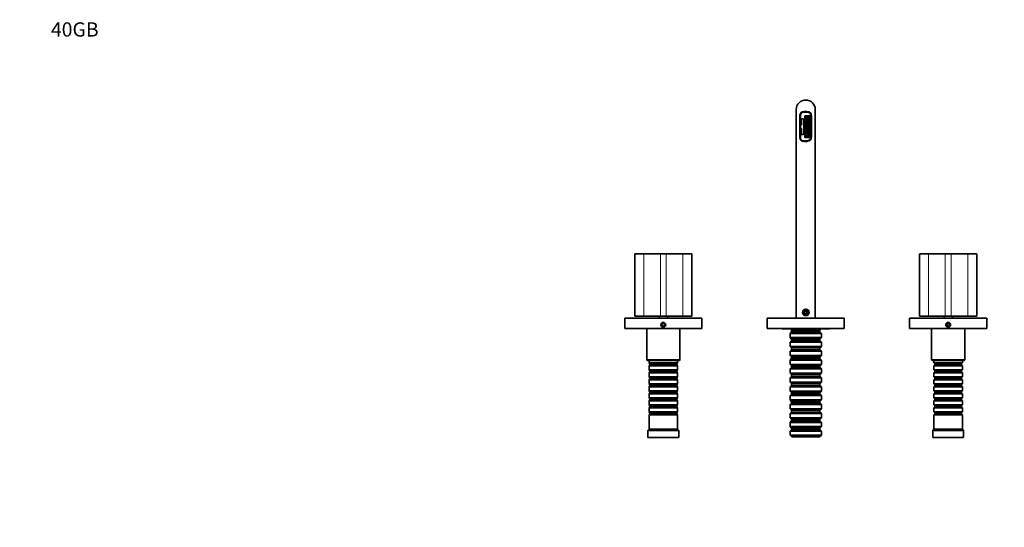
# Model space of a CAD drawing. Units: millimetres. Extents: x 0 to 1478, y 0 to 1758.
# Drawn here: x 0 to 830, y 1330 to 1758 of the extents above; entities that cross this region are included whole.
import ezdxf
from ezdxf import colors
from ezdxf.entities.mleader import LeaderData, LeaderLine
from ezdxf.math import Vec2, Vec3

# ---------------------------------------------------------------- set-up
doc = ezdxf.new("R2010")
doc.units = ezdxf.units.MM
doc.layers.add('DV2_Défaut', color=7, linetype='Continuous')
doc.layers.add('Défaut', color=7, linetype='Continuous')

# ---------------------------------------------------------------- blocks, each defined once
blk = doc.blocks.new('_DOT')
at = {"color": 0}
blk.add_line((0, 0), (-1, 0), dxfattribs=at)
at = {"color": 0, "const_width": 0.333}
blk.add_lwpolyline([(-0.1665, 0, 1), (0.1665, 0, 1)], format="xyb", close=True, dxfattribs=at)
blk = doc.blocks.new('SE1')
at = {"layer": 'DV2_Défaut', "color": 7, "linetype": 'Continuous', "lineweight": 35}
for p, q in [((654.24, 1682.09), (654.24, 1506.09)), ((657.69, 1677.09), (657.69, 1658.59)), ((657.79, 1677.09), (657.79, 1674.64)), ((663.29, 1680.09), (660.69, 1680.09)), ((663.59, 1679.99), (660.69, 1679.99)), ((661.49, 1676.89), (661.49, 1675.89)), ((662.49, 1676.89), (661.49, 1676.89)), ((661.49, 1675.89), (662.49, 1675.89)), ((661.49, 1675.64), (661.49, 1674.64)), ((662.49, 1675.64), (661.49, 1675.64)), ((662.49, 1675.89), (662.49, 1676.89)), ((662.49, 1674.64), (662.49, 1675.64)), ((662.74, 1676.89), (662.74, 1675.89)), ((663.74, 1676.89), (662.74, 1676.89)), ((662.74, 1675.89), (663.74, 1675.89)), ((662.74, 1675.64), (662.74, 1674.64)), ((663.74, 1675.64), (662.74, 1675.64)), ((663.74, 1675.89), (663.74, 1676.89)), ((663.74, 1674.64), (663.74, 1675.64)), ((663.99, 1676.89), (663.99, 1675.89)), ((664.99, 1676.89), (663.99, 1676.89)), ((663.99, 1675.89), (664.99, 1675.89)), ((663.99, 1675.64), (663.99, 1674.64)), ((664.99, 1675.64), (663.99, 1675.64)), ((664.99, 1675.89), (664.99, 1676.89)), ((664.99, 1674.64), (664.99, 1675.64)), ((665.24, 1676.89), (665.24, 1675.89)), ((666.24, 1676.89), (665.24, 1676.89)), ((665.24, 1675.89), (666.24, 1675.89)), ((665.24, 1675.64), (665.24, 1674.64)), ((666.24, 1675.64), (665.24, 1675.64)), ((666.24, 1675.89), (666.24, 1676.89)), ((666.24, 1674.64), (666.24, 1675.64)), ((666.79, 1659.09), (666.79, 1676.59)), ((670.24, 1682.09), (670.24, 1506.09)), ((657.79, 1674.64), (657.79, 1674.09)), ((659.67, 1674.31), (657.79, 1674.64)), ((657.79, 1674.09), (657.79, 1671.19)), ((658.79, 1674.09), (657.79, 1674.09)), ((657.79, 1671.19), (657.79, 1669.09)), ((658.79, 1671.19), (657.79, 1671.19)), ((657.79, 1669.09), (657.79, 1666.19)), ((658.79, 1669.09), (657.79, 1669.09)), ((658.79, 1674.09), (658.79, 1671.19)), ((658.79, 1671.19), (658.79, 1669.09)), ((660.49, 1661.96), (660.49, 1673.33)), ((661.49, 1674.64), (662.49, 1674.64)), ((661.49, 1674.39), (661.49, 1673.39)), ((662.49, 1674.39), (661.49, 1674.39)), ((661.49, 1673.39), (662.49, 1673.39)), ((661.49, 1673.14), (661.49, 1672.14)), ((662.49, 1673.14), (661.49, 1673.14)), ((661.49, 1672.14), (662.49, 1672.14)), ((661.49, 1671.89), (661.49, 1670.89)), ((662.49, 1671.89), (661.49, 1671.89)), ((661.49, 1670.89), (662.49, 1670.89)), ((661.49, 1670.64), (661.49, 1669.64)), ((662.49, 1670.64), (661.49, 1670.64)), ((661.49, 1669.64), (662.49, 1669.64)), ((661.49, 1669.39), (661.49, 1668.39)), ((662.49, 1669.39), (661.49, 1669.39)), ((661.49, 1668.39), (662.49, 1668.39)), ((661.49, 1668.14), (661.49, 1667.14)), ((662.49, 1668.14), (661.49, 1668.14)), ((662.49, 1673.39), (662.49, 1674.39)), ((662.49, 1672.14), (662.49, 1673.14)), ((662.49, 1670.89), (662.49, 1671.89)), ((662.49, 1669.64), (662.49, 1670.64)), ((662.49, 1668.39), (662.49, 1669.39)), ((662.49, 1667.14), (662.49, 1668.14)), ((662.74, 1674.64), (663.74, 1674.64)), ((662.74, 1674.39), (662.74, 1673.39)), ((663.74, 1674.39), (662.74, 1674.39)), ((662.74, 1673.39), (663.74, 1673.39)), ((662.74, 1673.14), (662.74, 1672.14)), ((663.74, 1673.14), (662.74, 1673.14)), ((662.74, 1672.14), (663.74, 1672.14)), ((662.74, 1671.89), (662.74, 1670.89)), ((663.74, 1671.89), (662.74, 1671.89)), ((662.74, 1670.89), (663.74, 1670.89)), ((662.74, 1670.64), (662.74, 1669.64)), ((663.74, 1670.64), (662.74, 1670.64)), ((662.74, 1669.64), (663.74, 1669.64)), ((662.74, 1669.39), (662.74, 1668.39)), ((663.74, 1669.39), (662.74, 1669.39)), ((662.74, 1668.39), (663.74, 1668.39)), ((662.74, 1668.14), (662.74, 1667.14)), ((663.74, 1668.14), (662.74, 1668.14)), ((663.74, 1673.39), (663.74, 1674.39)), ((663.74, 1672.14), (663.74, 1673.14)), ((663.74, 1670.89), (663.74, 1671.89)), ((663.74, 1669.64), (663.74, 1670.64)), ((663.74, 1668.39), (663.74, 1669.39)), ((663.74, 1667.14), (663.74, 1668.14)), ((663.99, 1674.64), (664.99, 1674.64)), ((663.99, 1674.39), (663.99, 1673.39)), ((664.99, 1674.39), (663.99, 1674.39)), ((663.99, 1673.39), (664.99, 1673.39)), ((663.99, 1673.14), (663.99, 1672.14)), ((664.99, 1673.14), (663.99, 1673.14)), ((663.99, 1672.14), (664.99, 1672.14)), ((663.99, 1671.89), (663.99, 1670.89)), ((664.99, 1671.89), (663.99, 1671.89)), ((663.99, 1670.89), (664.99, 1670.89)), ((663.99, 1670.64), (663.99, 1669.64)), ((664.99, 1670.64), (663.99, 1670.64)), ((663.99, 1669.64), (664.99, 1669.64)), ((663.99, 1669.39), (663.99, 1668.39)), ((664.99, 1669.39), (663.99, 1669.39)), ((663.99, 1668.39), (664.99, 1668.39)), ((663.99, 1668.14), (663.99, 1667.14)), ((664.99, 1668.14), (663.99, 1668.14)), ((664.99, 1673.39), (664.99, 1674.39)), ((664.99, 1672.14), (664.99, 1673.14)), ((664.99, 1670.89), (664.99, 1671.89)), ((664.99, 1669.64), (664.99, 1670.64)), ((664.99, 1668.39), (664.99, 1669.39)), ((664.99, 1667.14), (664.99, 1668.14)), ((665.24, 1674.64), (666.24, 1674.64)), ((665.24, 1674.39), (665.24, 1673.39)), ((666.24, 1674.39), (665.24, 1674.39)), ((665.24, 1673.39), (666.24, 1673.39)), ((665.24, 1673.14), (665.24, 1672.14)), ((666.24, 1673.14), (665.24, 1673.14)), ((665.24, 1672.14), (666.24, 1672.14)), ((665.24, 1671.89), (665.24, 1670.89)), ((666.24, 1671.89), (665.24, 1671.89)), ((665.24, 1670.89), (666.24, 1670.89)), ((665.24, 1670.64), (665.24, 1669.64)), ((666.24, 1670.64), (665.24, 1670.64)), ((665.24, 1669.64), (666.24, 1669.64)), ((665.24, 1669.39), (665.24, 1668.39)), ((666.24, 1669.39), (665.24, 1669.39)), ((665.24, 1668.39), (666.24, 1668.39)), ((665.24, 1668.14), (665.24, 1667.14)), ((666.24, 1668.14), (665.24, 1668.14)), ((666.24, 1673.39), (666.24, 1674.39)), ((666.24, 1672.14), (666.24, 1673.14)), ((666.24, 1670.89), (666.24, 1671.89)), ((666.24, 1669.64), (666.24, 1670.64)), ((666.24, 1668.39), (666.24, 1669.39)), ((666.24, 1667.14), (666.24, 1668.14)), ((657.79, 1664.09), (657.79, 1666.19)), ((657.79, 1666.19), (658.79, 1666.19)), ((657.79, 1661.19), (657.79, 1664.09)), ((657.79, 1664.09), (658.79, 1664.09)), ((657.79, 1661.19), (657.79, 1660.64)), ((657.79, 1661.19), (658.79, 1661.19)), ((659.67, 1660.97), (657.79, 1660.64)), ((657.79, 1660.64), (657.79, 1658.19)), ((658.79, 1664.09), (658.79, 1666.19)), ((658.79, 1661.19), (658.79, 1664.09)), ((661.49, 1667.14), (662.49, 1667.14)), ((661.49, 1666.89), (661.49, 1665.89)), ((662.49, 1666.89), (661.49, 1666.89)), ((661.49, 1665.89), (662.49, 1665.89)), ((661.49, 1665.64), (661.49, 1664.64)), ((662.49, 1665.64), (661.49, 1665.64)), ((661.49, 1664.64), (662.49, 1664.64)), ((661.49, 1664.39), (661.49, 1663.39)), ((662.49, 1664.39), (661.49, 1664.39)), ((661.49, 1663.39), (662.49, 1663.39)), ((661.49, 1663.14), (661.49, 1662.14)), ((662.49, 1663.14), (661.49, 1663.14)), ((661.49, 1662.14), (662.49, 1662.14)), ((661.49, 1661.89), (661.49, 1660.89)), ((662.49, 1661.89), (661.49, 1661.89)), ((661.49, 1660.89), (662.49, 1660.89)), ((661.49, 1660.64), (661.49, 1659.64)), ((662.49, 1660.64), (661.49, 1660.64)), ((661.49, 1659.64), (662.49, 1659.64)), ((661.49, 1659.39), (661.49, 1658.39)), ((662.49, 1659.39), (661.49, 1659.39)), ((662.49, 1665.89), (662.49, 1666.89)), ((662.49, 1664.64), (662.49, 1665.64)), ((662.49, 1663.39), (662.49, 1664.39)), ((662.49, 1662.14), (662.49, 1663.14)), ((662.49, 1660.89), (662.49, 1661.89)), ((662.49, 1659.64), (662.49, 1660.64)), ((662.49, 1658.39), (662.49, 1659.39)), ((662.74, 1667.14), (663.74, 1667.14)), ((662.74, 1666.89), (662.74, 1665.89)), ((663.74, 1666.89), (662.74, 1666.89)), ((662.74, 1665.89), (663.74, 1665.89)), ((662.74, 1665.64), (662.74, 1664.64)), ((663.74, 1665.64), (662.74, 1665.64)), ((662.74, 1664.64), (663.74, 1664.64)), ((662.74, 1664.39), (662.74, 1663.39)), ((663.74, 1664.39), (662.74, 1664.39)), ((662.74, 1663.39), (663.74, 1663.39)), ((662.74, 1663.14), (662.74, 1662.14)), ((663.74, 1663.14), (662.74, 1663.14)), ((662.74, 1662.14), (663.74, 1662.14)), ((662.74, 1661.89), (662.74, 1660.89)), ((663.74, 1661.89), (662.74, 1661.89)), ((662.74, 1660.89), (663.74, 1660.89)), ((662.74, 1660.64), (662.74, 1659.64)), ((663.74, 1660.64), (662.74, 1660.64)), ((662.74, 1659.64), (663.74, 1659.64)), ((662.74, 1659.39), (662.74, 1658.39)), ((663.74, 1659.39), (662.74, 1659.39)), ((663.74, 1665.89), (663.74, 1666.89)), ((663.74, 1664.64), (663.74, 1665.64)), ((663.74, 1663.39), (663.74, 1664.39)), ((663.74, 1662.14), (663.74, 1663.14)), ((663.74, 1660.89), (663.74, 1661.89)), ((663.74, 1659.64), (663.74, 1660.64)), ((663.74, 1658.39), (663.74, 1659.39)), ((663.99, 1667.14), (664.99, 1667.14)), ((663.99, 1666.89), (663.99, 1665.89)), ((664.99, 1666.89), (663.99, 1666.89)), ((663.99, 1665.89), (664.99, 1665.89)), ((663.99, 1665.64), (663.99, 1664.64)), ((664.99, 1665.64), (663.99, 1665.64)), ((663.99, 1664.64), (664.99, 1664.64)), ((663.99, 1664.39), (663.99, 1663.39)), ((664.99, 1664.39), (663.99, 1664.39)), ((663.99, 1663.39), (664.99, 1663.39)), ((663.99, 1663.14), (663.99, 1662.14)), ((664.99, 1663.14), (663.99, 1663.14)), ((663.99, 1662.14), (664.99, 1662.14)), ((663.99, 1661.89), (663.99, 1660.89)), ((664.99, 1661.89), (663.99, 1661.89)), ((663.99, 1660.89), (664.99, 1660.89)), ((663.99, 1660.64), (663.99, 1659.64)), ((664.99, 1660.64), (663.99, 1660.64)), ((663.99, 1659.64), (664.99, 1659.64)), ((663.99, 1659.39), (663.99, 1658.39)), ((664.99, 1659.39), (663.99, 1659.39)), ((664.99, 1665.89), (664.99, 1666.89)), ((664.99, 1664.64), (664.99, 1665.64)), ((664.99, 1663.39), (664.99, 1664.39)), ((664.99, 1662.14), (664.99, 1663.14)), ((664.99, 1660.89), (664.99, 1661.89)), ((664.99, 1659.64), (664.99, 1660.64)), ((664.99, 1658.39), (664.99, 1659.39)), ((665.24, 1667.14), (666.24, 1667.14)), ((665.24, 1666.89), (665.24, 1665.89)), ((666.24, 1666.89), (665.24, 1666.89)), ((665.24, 1665.89), (666.24, 1665.89)), ((665.24, 1665.64), (665.24, 1664.64)), ((666.24, 1665.64), (665.24, 1665.64)), ((665.24, 1664.64), (666.24, 1664.64)), ((665.24, 1664.39), (665.24, 1663.39)), ((666.24, 1664.39), (665.24, 1664.39)), ((665.24, 1663.39), (666.24, 1663.39)), ((665.24, 1663.14), (665.24, 1662.14)), ((666.24, 1663.14), (665.24, 1663.14)), ((665.24, 1662.14), (666.24, 1662.14)), ((665.24, 1661.89), (665.24, 1660.89)), ((666.24, 1661.89), (665.24, 1661.89)), ((665.24, 1660.89), (666.24, 1660.89)), ((665.24, 1660.64), (665.24, 1659.64)), ((666.24, 1660.64), (665.24, 1660.64)), ((665.24, 1659.64), (666.24, 1659.64)), ((665.24, 1659.39), (665.24, 1658.39)), ((666.24, 1659.39), (665.24, 1659.39)), ((666.24, 1665.89), (666.24, 1666.89)), ((666.24, 1664.64), (666.24, 1665.64)), ((666.24, 1663.39), (666.24, 1664.39)), ((666.24, 1662.14), (666.24, 1663.14)), ((666.24, 1660.89), (666.24, 1661.89)), ((666.24, 1659.64), (666.24, 1660.64)), ((666.24, 1658.39), (666.24, 1659.39)), ((660.69, 1655.59), (663.29, 1655.59)), ((661.49, 1658.39), (662.49, 1658.39)), ((662.74, 1658.39), (663.74, 1658.39)), ((663.99, 1658.39), (664.99, 1658.39)), ((665.24, 1658.39), (666.24, 1658.39)), ((518.19, 1560.19), (518.19, 1507.89)), ((518.39, 1560.39), (525.59, 1560.39)), ((525.59, 1560.39), (539.64, 1560.39)), ((539.64, 1560.39), (544.84, 1560.39)), ((544.84, 1560.39), (558.9, 1560.39)), ((558.9, 1560.39), (566.1, 1560.39)), ((566.3, 1507.89), (566.3, 1560.19)), ((758.19, 1560.19), (758.19, 1507.89)), ((758.39, 1560.39), (765.59, 1560.39)), ((765.59, 1560.39), (779.64, 1560.39)), ((779.64, 1560.39), (784.84, 1560.39)), ((784.84, 1560.39), (798.9, 1560.39)), ((798.9, 1560.39), (806.1, 1560.39)), ((806.3, 1507.89), (806.3, 1560.19)), ((660.24, 1511.09), (660.14, 1511.09)), ((660.92, 1512.59), (660.77, 1512.59)), ((662.24, 1512.25), (661.24, 1511.67)), ((661.24, 1511.67), (661.24, 1510.52)), ((661.24, 1510.52), (662.24, 1509.94)), ((663.24, 1511.67), (662.24, 1512.25)), ((662.24, 1509.94), (663.24, 1510.52)), ((663.24, 1510.52), (663.24, 1511.67)), ((663.71, 1512.59), (663.57, 1512.59)), ((664.34, 1511.09), (664.24, 1511.09)), ((574.74, 1506.09), (509.74, 1506.09)), ((509.74, 1506.09), (509.74, 1497.59)), ((525.69, 1507.89), (518.19, 1507.89)), ((539.74, 1507.89), (525.69, 1507.89)), ((538.74, 1507.89), (538.74, 1506.09)), ((544.74, 1507.89), (539.74, 1507.89)), ((541.67, 1501.59), (541.09, 1500.59)), ((542.82, 1501.59), (541.67, 1501.59)), ((543.4, 1500.59), (542.82, 1501.59)), ((558.8, 1507.89), (544.74, 1507.89)), ((545.74, 1506.09), (545.74, 1507.89)), ((566.3, 1507.89), (558.8, 1507.89)), ((574.74, 1506.09), (574.74, 1497.59)), ((629.74, 1506.09), (694.74, 1506.09)), ((629.74, 1497.59), (629.74, 1506.09)), ((660.92, 1509.59), (660.77, 1509.59)), ((663.71, 1509.59), (663.57, 1509.59)), ((694.74, 1497.59), (694.74, 1506.09)), ((814.74, 1506.09), (749.74, 1506.09)), ((749.74, 1506.09), (749.74, 1497.59)), ((765.69, 1507.89), (758.19, 1507.89)), ((779.74, 1507.89), (765.69, 1507.89)), ((778.74, 1507.89), (778.74, 1506.09)), ((784.74, 1507.89), (779.74, 1507.89)), ((781.67, 1501.59), (781.09, 1500.59)), ((782.82, 1501.59), (781.67, 1501.59)), ((783.4, 1500.59), (782.82, 1501.59)), ((798.8, 1507.89), (784.74, 1507.89)), ((785.74, 1506.09), (785.74, 1507.89)), ((806.3, 1507.89), (798.8, 1507.89)), ((814.74, 1506.09), (814.74, 1497.59)), ((574.74, 1497.59), (509.74, 1497.59)), ((528.24, 1497.59), (528.24, 1471.09)), ((541.09, 1500.59), (541.67, 1499.59)), ((541.67, 1499.59), (542.82, 1499.59)), ((542.82, 1499.59), (543.4, 1500.59)), ((556.24, 1471.09), (556.24, 1497.59)), ((629.74, 1497.59), (694.74, 1497.59)), ((642.99, 1497.09), (681.49, 1497.09)), ((650.24, 1494.59), (649.04, 1493.39)), ((675.44, 1493.39), (649.04, 1493.39)), ((649.04, 1493.39), (649.04, 1489.79)), ((649.24, 1497.09), (650.24, 1496.09)), ((674.24, 1496.09), (650.24, 1496.09)), ((650.24, 1496.09), (650.24, 1494.59)), ((674.24, 1494.59), (650.24, 1494.59)), ((674.24, 1496.09), (675.24, 1497.09)), ((674.24, 1494.59), (674.24, 1496.09)), ((675.44, 1493.39), (674.24, 1494.59)), ((675.44, 1489.79), (675.44, 1493.39)), ((814.74, 1497.59), (749.74, 1497.59)), ((768.24, 1497.59), (768.24, 1471.09)), ((781.09, 1500.59), (781.67, 1499.59)), ((781.67, 1499.59), (782.82, 1499.59)), ((782.82, 1499.59), (783.4, 1500.59)), ((796.24, 1471.09), (796.24, 1497.59)), ((649.04, 1489.79), (675.44, 1489.79)), ((649.04, 1489.79), (650.24, 1488.59)), ((650.24, 1487.09), (649.04, 1485.89)), ((675.44, 1485.89), (649.04, 1485.89)), ((649.04, 1485.89), (649.04, 1482.29)), ((674.24, 1488.59), (650.24, 1488.59)), ((650.24, 1488.59), (650.24, 1487.09)), ((674.24, 1487.09), (650.24, 1487.09)), ((674.24, 1488.59), (675.44, 1489.79)), ((674.24, 1487.09), (674.24, 1488.59)), ((675.44, 1485.89), (674.24, 1487.09)), ((675.44, 1482.29), (675.44, 1485.89)), ((649.04, 1482.29), (675.44, 1482.29)), ((649.04, 1482.29), (650.24, 1481.09)), ((650.24, 1479.59), (649.04, 1478.39)), ((675.44, 1478.39), (649.04, 1478.39)), ((649.04, 1478.39), (649.04, 1474.79)), ((674.24, 1481.09), (650.24, 1481.09)), ((650.24, 1481.09), (650.24, 1479.59)), ((674.24, 1479.59), (650.24, 1479.59)), ((674.24, 1481.09), (675.44, 1482.29)), ((674.24, 1479.59), (674.24, 1481.09)), ((675.44, 1478.39), (674.24, 1479.59)), ((675.44, 1474.79), (675.44, 1478.39)), ((528.24, 1471.09), (556.24, 1471.09)), ((528.24, 1471.09), (528.74, 1470.59)), ((555.74, 1470.59), (528.74, 1470.59)), ((530.24, 1470.59), (530.24, 1468.49)), ((530.24, 1468.49), (554.24, 1468.49)), ((530.24, 1468.49), (530.94, 1467.79)), ((553.54, 1467.79), (554.24, 1468.49)), ((554.24, 1468.49), (554.24, 1470.59)), ((555.74, 1470.59), (556.24, 1471.09)), ((649.04, 1474.79), (675.44, 1474.79)), ((649.04, 1474.79), (650.24, 1473.59)), ((650.24, 1472.09), (649.04, 1470.89)), ((675.44, 1470.89), (649.04, 1470.89)), ((649.04, 1470.89), (649.04, 1467.29)), ((674.24, 1473.59), (650.24, 1473.59)), ((650.24, 1473.59), (650.24, 1472.09)), ((674.24, 1472.09), (650.24, 1472.09)), ((674.24, 1473.59), (675.44, 1474.79)), ((674.24, 1472.09), (674.24, 1473.59)), ((675.44, 1470.89), (674.24, 1472.09)), ((675.44, 1467.29), (675.44, 1470.89)), ((768.24, 1471.09), (796.24, 1471.09)), ((768.24, 1471.09), (768.74, 1470.59)), ((795.74, 1470.59), (768.74, 1470.59)), ((770.24, 1470.59), (770.24, 1468.49)), ((770.24, 1468.49), (794.24, 1468.49)), ((770.24, 1468.49), (770.94, 1467.79)), ((793.54, 1467.79), (794.24, 1468.49)), ((794.24, 1468.49), (794.24, 1470.59)), ((795.74, 1470.59), (796.24, 1471.09)), ((530.94, 1466.79), (530.24, 1466.09)), ((554.24, 1466.09), (530.24, 1466.09)), ((530.24, 1466.09), (530.24, 1462.59)), ((530.24, 1462.59), (554.24, 1462.59)), ((530.24, 1462.59), (530.94, 1461.89)), ((530.94, 1460.89), (530.24, 1460.19)), ((554.24, 1460.19), (530.24, 1460.19)), ((530.24, 1460.19), (530.24, 1456.69)), ((530.94, 1467.79), (553.54, 1467.79)), ((530.94, 1467.79), (530.94, 1466.79)), ((530.94, 1466.79), (553.54, 1466.79)), ((530.94, 1461.89), (553.54, 1461.89)), ((530.94, 1461.89), (530.94, 1460.89)), ((530.94, 1460.89), (553.54, 1460.89)), ((553.54, 1466.79), (553.54, 1467.79)), ((554.24, 1466.09), (553.54, 1466.79)), ((553.54, 1461.89), (554.24, 1462.59)), ((553.54, 1460.89), (553.54, 1461.89)), ((554.24, 1460.19), (553.54, 1460.89)), ((554.24, 1462.59), (554.24, 1466.09)), ((554.24, 1456.69), (554.24, 1460.19)), ((649.04, 1467.29), (675.44, 1467.29)), ((649.04, 1467.29), (650.24, 1466.09)), ((650.24, 1464.59), (649.04, 1463.39)), ((675.44, 1463.39), (649.04, 1463.39)), ((649.04, 1463.39), (649.04, 1459.79)), ((674.24, 1466.09), (650.24, 1466.09)), ((650.24, 1466.09), (650.24, 1464.59)), ((674.24, 1464.59), (650.24, 1464.59)), ((674.24, 1466.09), (675.44, 1467.29)), ((674.24, 1464.59), (674.24, 1466.09)), ((675.44, 1463.39), (674.24, 1464.59)), ((675.44, 1459.79), (675.44, 1463.39)), ((770.94, 1466.79), (770.24, 1466.09)), ((794.24, 1466.09), (770.24, 1466.09)), ((770.24, 1466.09), (770.24, 1462.59)), ((770.24, 1462.59), (794.24, 1462.59)), ((770.24, 1462.59), (770.94, 1461.89)), ((770.94, 1460.89), (770.24, 1460.19)), ((794.24, 1460.19), (770.24, 1460.19)), ((770.24, 1460.19), (770.24, 1456.69)), ((770.94, 1467.79), (793.54, 1467.79)), ((770.94, 1467.79), (770.94, 1466.79)), ((770.94, 1466.79), (793.54, 1466.79)), ((770.94, 1461.89), (793.54, 1461.89)), ((770.94, 1461.89), (770.94, 1460.89)), ((770.94, 1460.89), (793.54, 1460.89)), ((793.54, 1466.79), (793.54, 1467.79)), ((794.24, 1466.09), (793.54, 1466.79)), ((793.54, 1461.89), (794.24, 1462.59)), ((793.54, 1460.89), (793.54, 1461.89)), ((794.24, 1460.19), (793.54, 1460.89)), ((794.24, 1462.59), (794.24, 1466.09)), ((794.24, 1456.69), (794.24, 1460.19)), ((530.24, 1456.69), (554.24, 1456.69)), ((530.24, 1456.69), (530.94, 1455.99)), ((530.94, 1454.99), (530.24, 1454.29)), ((554.24, 1454.29), (530.24, 1454.29)), ((530.24, 1454.29), (530.24, 1450.79)), ((530.94, 1455.99), (553.54, 1455.99)), ((530.94, 1455.99), (530.94, 1454.99)), ((530.94, 1454.99), (553.54, 1454.99)), ((553.54, 1455.99), (554.24, 1456.69)), ((553.54, 1454.99), (553.54, 1455.99)), ((554.24, 1454.29), (553.54, 1454.99)), ((554.24, 1450.79), (554.24, 1454.29)), ((649.04, 1459.79), (675.44, 1459.79)), ((649.04, 1459.79), (650.24, 1458.59)), ((650.24, 1457.09), (649.04, 1455.89)), ((675.44, 1455.89), (649.04, 1455.89)), ((649.04, 1455.89), (649.04, 1452.29)), ((649.04, 1452.29), (675.44, 1452.29)), ((649.04, 1452.29), (650.24, 1451.09)), ((674.24, 1458.59), (650.24, 1458.59)), ((650.24, 1458.59), (650.24, 1457.09)), ((674.24, 1457.09), (650.24, 1457.09)), ((674.24, 1458.59), (675.44, 1459.79)), ((674.24, 1457.09), (674.24, 1458.59)), ((675.44, 1455.89), (674.24, 1457.09)), ((674.24, 1451.09), (675.44, 1452.29)), ((675.44, 1452.29), (675.44, 1455.89)), ((770.24, 1456.69), (794.24, 1456.69)), ((770.24, 1456.69), (770.94, 1455.99)), ((770.94, 1454.99), (770.24, 1454.29)), ((794.24, 1454.29), (770.24, 1454.29)), ((770.24, 1454.29), (770.24, 1450.79)), ((770.94, 1455.99), (793.54, 1455.99)), ((770.94, 1455.99), (770.94, 1454.99)), ((770.94, 1454.99), (793.54, 1454.99)), ((793.54, 1455.99), (794.24, 1456.69)), ((793.54, 1454.99), (793.54, 1455.99)), ((794.24, 1454.29), (793.54, 1454.99)), ((794.24, 1450.79), (794.24, 1454.29)), ((530.24, 1450.79), (554.24, 1450.79)), ((530.24, 1450.79), (530.94, 1450.09)), ((530.94, 1449.09), (530.24, 1448.39)), ((554.24, 1448.39), (530.24, 1448.39)), ((530.24, 1448.39), (530.24, 1444.89)), ((530.24, 1444.89), (554.24, 1444.89)), ((530.24, 1444.89), (530.94, 1444.19)), ((530.94, 1450.09), (553.54, 1450.09)), ((530.94, 1450.09), (530.94, 1449.09)), ((530.94, 1449.09), (553.54, 1449.09)), ((530.94, 1444.19), (553.54, 1444.19)), ((530.94, 1444.19), (530.94, 1443.19)), ((553.54, 1450.09), (554.24, 1450.79)), ((553.54, 1449.09), (553.54, 1450.09)), ((554.24, 1448.39), (553.54, 1449.09)), ((553.54, 1444.19), (554.24, 1444.89)), ((553.54, 1443.19), (553.54, 1444.19)), ((554.24, 1444.89), (554.24, 1448.39)), ((650.24, 1449.59), (649.04, 1448.39)), ((675.44, 1448.39), (649.04, 1448.39)), ((649.04, 1448.39), (649.04, 1444.79)), ((649.04, 1444.79), (675.44, 1444.79)), ((649.04, 1444.79), (650.24, 1443.59)), ((674.24, 1451.09), (650.24, 1451.09)), ((650.24, 1451.09), (650.24, 1449.59)), ((674.24, 1449.59), (650.24, 1449.59)), ((674.24, 1443.59), (650.24, 1443.59)), ((650.24, 1443.59), (650.24, 1442.09)), ((674.24, 1449.59), (674.24, 1451.09)), ((675.44, 1448.39), (674.24, 1449.59)), ((674.24, 1443.59), (675.44, 1444.79)), ((674.24, 1442.09), (674.24, 1443.59)), ((675.44, 1444.79), (675.44, 1448.39)), ((770.24, 1450.79), (794.24, 1450.79)), ((770.24, 1450.79), (770.94, 1450.09)), ((770.94, 1449.09), (770.24, 1448.39)), ((794.24, 1448.39), (770.24, 1448.39)), ((770.24, 1448.39), (770.24, 1444.89)), ((770.24, 1444.89), (794.24, 1444.89)), ((770.24, 1444.89), (770.94, 1444.19)), ((770.94, 1450.09), (793.54, 1450.09)), ((770.94, 1450.09), (770.94, 1449.09)), ((770.94, 1449.09), (793.54, 1449.09)), ((770.94, 1444.19), (793.54, 1444.19)), ((770.94, 1444.19), (770.94, 1443.19)), ((793.54, 1450.09), (794.24, 1450.79)), ((793.54, 1449.09), (793.54, 1450.09)), ((794.24, 1448.39), (793.54, 1449.09)), ((793.54, 1444.19), (794.24, 1444.89)), ((793.54, 1443.19), (793.54, 1444.19)), ((794.24, 1444.89), (794.24, 1448.39)), ((530.94, 1443.19), (530.24, 1442.49)), ((554.24, 1442.49), (530.24, 1442.49)), ((530.24, 1442.49), (530.24, 1438.99)), ((530.24, 1438.99), (554.24, 1438.99)), ((530.24, 1438.99), (530.94, 1438.29)), ((530.94, 1437.29), (530.24, 1436.59)), ((554.24, 1436.59), (530.24, 1436.59)), ((530.24, 1436.59), (530.24, 1433.09)), ((530.94, 1443.19), (553.54, 1443.19)), ((530.94, 1438.29), (553.54, 1438.29)), ((530.94, 1438.29), (530.94, 1437.29)), ((530.94, 1437.29), (553.54, 1437.29)), ((554.24, 1442.49), (553.54, 1443.19)), ((553.54, 1438.29), (554.24, 1438.99)), ((553.54, 1437.29), (553.54, 1438.29)), ((554.24, 1436.59), (553.54, 1437.29)), ((554.24, 1438.99), (554.24, 1442.49)), ((554.24, 1433.09), (554.24, 1436.59)), ((650.24, 1442.09), (649.04, 1440.89)), ((675.44, 1440.89), (649.04, 1440.89)), ((649.04, 1440.89), (649.04, 1437.29)), ((649.04, 1437.29), (675.44, 1437.29)), ((649.04, 1437.29), (650.24, 1436.09)), ((674.24, 1442.09), (650.24, 1442.09)), ((674.24, 1436.09), (650.24, 1436.09)), ((650.24, 1436.09), (650.24, 1434.59)), ((675.44, 1440.89), (674.24, 1442.09)), ((674.24, 1436.09), (675.44, 1437.29)), ((674.24, 1434.59), (674.24, 1436.09)), ((675.44, 1437.29), (675.44, 1440.89)), ((770.94, 1443.19), (770.24, 1442.49)), ((794.24, 1442.49), (770.24, 1442.49)), ((770.24, 1442.49), (770.24, 1438.99)), ((770.24, 1438.99), (794.24, 1438.99)), ((770.24, 1438.99), (770.94, 1438.29)), ((770.94, 1437.29), (770.24, 1436.59)), ((794.24, 1436.59), (770.24, 1436.59)), ((770.24, 1436.59), (770.24, 1433.09)), ((770.94, 1443.19), (793.54, 1443.19)), ((770.94, 1438.29), (793.54, 1438.29)), ((770.94, 1438.29), (770.94, 1437.29)), ((770.94, 1437.29), (793.54, 1437.29)), ((794.24, 1442.49), (793.54, 1443.19)), ((793.54, 1438.29), (794.24, 1438.99)), ((793.54, 1437.29), (793.54, 1438.29)), ((794.24, 1436.59), (793.54, 1437.29)), ((794.24, 1438.99), (794.24, 1442.49)), ((794.24, 1433.09), (794.24, 1436.59)), ((530.24, 1433.09), (554.24, 1433.09)), ((530.24, 1433.09), (530.94, 1432.39)), ((530.94, 1431.39), (530.24, 1430.69)), ((554.24, 1430.69), (530.24, 1430.69)), ((530.24, 1430.69), (530.24, 1427.19)), ((530.24, 1427.19), (554.24, 1427.19)), ((530.24, 1427.19), (530.94, 1426.49)), ((530.94, 1432.39), (553.54, 1432.39)), ((530.94, 1432.39), (530.94, 1431.39)), ((530.94, 1431.39), (553.54, 1431.39)), ((553.54, 1432.39), (554.24, 1433.09)), ((553.54, 1431.39), (553.54, 1432.39)), ((554.24, 1430.69), (553.54, 1431.39)), ((553.54, 1426.49), (554.24, 1427.19)), ((554.24, 1427.19), (554.24, 1430.69)), ((650.24, 1434.59), (649.04, 1433.39)), ((675.44, 1433.39), (649.04, 1433.39)), ((649.04, 1433.39), (649.04, 1429.79)), ((649.04, 1429.79), (675.44, 1429.79)), ((649.04, 1429.79), (650.24, 1428.59)), ((650.24, 1427.09), (649.04, 1425.89)), ((674.24, 1434.59), (650.24, 1434.59)), ((674.24, 1428.59), (650.24, 1428.59)), ((650.24, 1428.59), (650.24, 1427.09)), ((674.24, 1427.09), (650.24, 1427.09)), ((675.44, 1433.39), (674.24, 1434.59)), ((674.24, 1428.59), (675.44, 1429.79)), ((674.24, 1427.09), (674.24, 1428.59)), ((675.44, 1425.89), (674.24, 1427.09)), ((675.44, 1429.79), (675.44, 1433.39)), ((770.24, 1433.09), (794.24, 1433.09)), ((770.24, 1433.09), (770.94, 1432.39)), ((770.94, 1431.39), (770.24, 1430.69)), ((794.24, 1430.69), (770.24, 1430.69)), ((770.24, 1430.69), (770.24, 1427.19)), ((770.24, 1427.19), (794.24, 1427.19)), ((770.24, 1427.19), (770.94, 1426.49)), ((770.94, 1432.39), (793.54, 1432.39)), ((770.94, 1432.39), (770.94, 1431.39)), ((770.94, 1431.39), (793.54, 1431.39)), ((793.54, 1432.39), (794.24, 1433.09)), ((793.54, 1431.39), (793.54, 1432.39)), ((794.24, 1430.69), (793.54, 1431.39)), ((793.54, 1426.49), (794.24, 1427.19)), ((794.24, 1427.19), (794.24, 1430.69)), ((530.94, 1425.49), (530.24, 1424.79)), ((554.24, 1424.79), (530.24, 1424.79)), ((530.24, 1424.79), (530.24, 1412.59)), ((530.94, 1426.49), (553.54, 1426.49)), ((530.94, 1426.49), (530.94, 1425.49)), ((530.94, 1425.49), (553.54, 1425.49)), ((553.54, 1425.49), (553.54, 1426.49)), ((554.24, 1424.79), (553.54, 1425.49)), ((554.24, 1412.59), (554.24, 1424.79)), ((675.44, 1425.89), (649.04, 1425.89)), ((649.04, 1425.89), (649.04, 1422.29)), ((649.04, 1422.29), (675.44, 1422.29)), ((649.04, 1422.29), (650.24, 1421.09)), ((650.24, 1419.59), (649.04, 1418.39)), ((674.24, 1421.09), (650.24, 1421.09)), ((650.24, 1421.09), (650.24, 1419.59)), ((674.24, 1419.59), (650.24, 1419.59)), ((674.24, 1421.09), (675.44, 1422.29)), ((674.24, 1419.59), (674.24, 1421.09)), ((675.44, 1418.39), (674.24, 1419.59)), ((675.44, 1422.29), (675.44, 1425.89)), ((770.94, 1425.49), (770.24, 1424.79)), ((794.24, 1424.79), (770.24, 1424.79)), ((770.24, 1424.79), (770.24, 1412.59)), ((770.94, 1426.49), (793.54, 1426.49)), ((770.94, 1426.49), (770.94, 1425.49)), ((770.94, 1425.49), (793.54, 1425.49)), ((793.54, 1425.49), (793.54, 1426.49)), ((794.24, 1424.79), (793.54, 1425.49)), ((794.24, 1412.59), (794.24, 1424.79)), ((530.24, 1412.59), (529.24, 1411.59)), ((555.24, 1411.59), (529.24, 1411.59)), ((529.24, 1411.59), (529.24, 1405.59)), ((554.24, 1412.59), (530.24, 1412.59)), ((555.24, 1411.59), (554.24, 1412.59)), ((555.24, 1405.59), (555.24, 1411.59)), ((675.44, 1418.39), (649.04, 1418.39)), ((649.04, 1418.39), (649.04, 1414.79)), ((649.04, 1414.79), (675.44, 1414.79)), ((649.04, 1414.79), (650.24, 1413.59)), ((650.24, 1412.09), (649.04, 1410.89)), ((675.44, 1410.89), (649.04, 1410.89)), ((649.04, 1410.89), (649.04, 1407.59)), ((674.24, 1413.59), (650.24, 1413.59)), ((650.24, 1413.59), (650.24, 1412.09)), ((674.24, 1412.09), (650.24, 1412.09)), ((674.24, 1413.59), (675.44, 1414.79)), ((674.24, 1412.09), (674.24, 1413.59)), ((675.44, 1410.89), (674.24, 1412.09)), ((675.44, 1414.79), (675.44, 1418.39)), ((675.44, 1407.59), (675.44, 1410.89)), ((770.24, 1412.59), (769.24, 1411.59)), ((795.24, 1411.59), (769.24, 1411.59)), ((769.24, 1411.59), (769.24, 1405.59)), ((794.24, 1412.59), (770.24, 1412.59)), ((795.24, 1411.59), (794.24, 1412.59)), ((795.24, 1405.59), (795.24, 1411.59)), ((555.24, 1405.59), (529.24, 1405.59)), ((675.44, 1407.59), (649.04, 1407.59)), ((649.04, 1407.59), (650.54, 1406.09)), ((673.94, 1406.09), (650.54, 1406.09)), ((673.94, 1406.09), (675.44, 1407.59)), ((795.24, 1405.59), (769.24, 1405.59))]:
    blk.add_line(p, q, dxfattribs=at)
at = {"layer": 'DV2_Défaut', "color": 7, "linetype": 'Continuous', "lineweight": 18}
for p, q in [((657.09, 1658.59), (657.09, 1677.09)), ((657.09, 1677.09), (657.69, 1677.09)), ((660.69, 1680.69), (663.29, 1680.69)), ((660.69, 1680.69), (660.69, 1680.09)), ((663.29, 1680.69), (663.29, 1680.09)), ((667.39, 1676.59), (666.79, 1676.59)), ((667.39, 1676.59), (667.39, 1659.09)), ((666.79, 1659.09), (667.39, 1659.09)), ((657.69, 1658.59), (657.09, 1658.59)), ((660.69, 1655.59), (660.69, 1654.99)), ((663.29, 1654.99), (660.69, 1654.99)), ((663.29, 1655.59), (663.29, 1654.99)), ((525.69, 1560.19), (518.19, 1560.19)), ((525.69, 1560.19), (525.69, 1507.89)), ((539.74, 1560.19), (525.69, 1560.19)), ((539.74, 1560.19), (539.74, 1507.89)), ((544.74, 1560.19), (539.74, 1560.19)), ((544.74, 1560.19), (544.74, 1507.89)), ((558.8, 1560.19), (544.74, 1560.19)), ((558.8, 1560.19), (558.8, 1507.89)), ((566.3, 1560.19), (558.8, 1560.19)), ((765.69, 1560.19), (758.19, 1560.19)), ((765.69, 1560.19), (765.69, 1507.89)), ((779.74, 1560.19), (765.69, 1560.19)), ((779.74, 1560.19), (779.74, 1507.89)), ((784.74, 1560.19), (779.74, 1560.19)), ((784.74, 1560.19), (784.74, 1507.89)), ((798.8, 1560.19), (784.74, 1560.19)), ((798.8, 1560.19), (798.8, 1507.89)), ((806.3, 1560.19), (798.8, 1560.19))]:
    blk.add_line(p, q, dxfattribs=at)
at = {"layer": 'DV2_Défaut', "color": 7, "linetype": 'Continuous', "lineweight": 35}
for centre, radius in [((662.24, 1511.09), 2.75), ((662.24, 1511.09), 2.6), ((662.24, 1511.09), 2.1), ((662.24, 1511.09), 2), ((662.24, 1511.09), 1.7), ((542.24, 1500.59), 2), ((542.24, 1500.59), 1.65), ((782.24, 1500.59), 2), ((782.24, 1500.59), 1.65)]:
    blk.add_circle(centre, radius, dxfattribs=at)
for centre, radius, start, end in [((662.24, 1682.09), 8, 90, 180), ((662.24, 1682.09), 8, 0, 90), ((660.69, 1677.09), 3, 90, 180), ((660.69, 1677.09), 2.9, 90, 180), ((663.29, 1676.59), 3.5, 0, 90), ((663.59, 1676.59), 3.4, 72.89525, 90), ((659.49, 1673.33), 1, 0, 80), ((659.49, 1661.96), 1, 280, 0), ((663.29, 1659.09), 3.5, 270, 0), ((660.69, 1658.59), 3, 180, 270), ((660.69, 1658.19), 2.9, 180, 190.68124), ((518.39, 1560.19), 0.2, 90, 180), ((566.1, 1560.19), 0.2, 0, 90), ((758.39, 1560.19), 0.2, 90, 180), ((806.1, 1560.19), 0.2, 0, 90), ((642.99, 1498.34), 1.25, 216.8699, 270), ((681.49, 1498.34), 1.25, 270, 323.1301)]:
    blk.add_arc(centre, radius, start, end, dxfattribs=at)
at = {"layer": 'DV2_Défaut', "color": 7, "linetype": 'Continuous', "lineweight": 18}
for centre, radius, start, end in [((660.69, 1677.09), 3.6, 90, 180), ((663.29, 1676.59), 4.1, 0, 90), ((663.29, 1659.09), 4.1, 270, 0), ((660.69, 1658.59), 3.6, 180, 270), ((662.24, 1511.09), 1.57, 255, 195)]:
    blk.add_arc(centre, radius, start, end, dxfattribs=at)
for centre, start_param, end_param in [((525.59, 1560.19), 4.712389, 6.283185), ((539.64, 1560.19), 4.712389, 6.283185), ((544.84, 1560.19), 0, 1.570796), ((558.9, 1560.19), 0, 1.570796), ((765.59, 1560.19), 4.712389, 6.283185), ((779.64, 1560.19), 4.712389, 6.283185), ((784.84, 1560.19), 0, 1.570796), ((798.9, 1560.19), 0, 1.570796)]:
    blk.add_ellipse(centre, major_axis=(0, 0.2), ratio=0.5, start_param=start_param, end_param=end_param, dxfattribs=at)

msp = doc.modelspace()

# ---------------------------------------------------------------- block references
at = {"layer": 'Défaut'}
msp.add_blockref('SE1', (0, 0), dxfattribs=at)

# ---------------------------------------------------------------- leaders
at = {"layer": 'Défaut', "color": 7, "linetype": 'Continuous', "lineweight": 18}
ml = msp.add_multileader_mtext('Standard', dxfattribs=at)
ml.set_content('{\\pxsm0.9;\\fSolid Edge ISO|b1||i0||c0|p34;\\W1.;18/12/2019\\P}', color=256)
ml.set_leader_properties()
ml.set_arrow_properties(name='DOT')
ml.build(insert=Vec2(0, 0))
ml.multileader.update_dxf_attribs({"leader_type": 0, "dogleg_length": 0, "arrow_head_size": 12})
ctx = ml.context
ctx.base_point, ctx.char_height, ctx.arrow_head_size, ctx.landing_gap_size = Vec3(1390.41, 1750.71), 12, 12, 4.2
notes = []
notes.append((ctx, [(0, (0, 0, 0), (0, 0), (1, 0), 1, [])]))
ctx.mtext.insert = Vec3(1392.41, 1756.83)
ml = msp.add_multileader_mtext('Standard', dxfattribs=at)
ml.set_content('{\\pxsm0.9;\\fArial|b1||i0||c0|p34;\\W1.;40GB\\P}', color=256)
ml.set_leader_properties()
ml.set_arrow_properties(name='DOT')
ml.build(insert=Vec2(0, 0))
ml.multileader.update_dxf_attribs({"leader_type": 0, "dogleg_length": 0, "arrow_head_size": 12})
ctx = ml.context
ctx.base_point, ctx.char_height, ctx.arrow_head_size, ctx.landing_gap_size = Vec3(24.31, 1749.47), 12, 12, 4.2
notes.append((ctx, [(0, (0, 0, 0), (0, 0), (1, 0), 1, [])]))
ctx.mtext.insert = Vec3(26.31, 1755.57)
for ctx, leaders in notes:
    for number, flags, end, landing, length, lines in leaders:
        leader = LeaderData()
        leader.index, (leader.has_last_leader_line, leader.has_dogleg_vector, leader.attachment_direction) = number, flags
        leader.last_leader_point, leader.dogleg_vector, leader.dogleg_length = Vec3(end), Vec3(landing), length
        for number, points, colour, breaks in lines:
            line = LeaderLine()
            line.index, line.vertices, line.color, line.breaks = number, Vec3.list(points), colors.encode_raw_color(colour), breaks
            leader.lines.append(line)
        ctx.leaders.append(leader)

doc.saveas('drawing.dxf')
